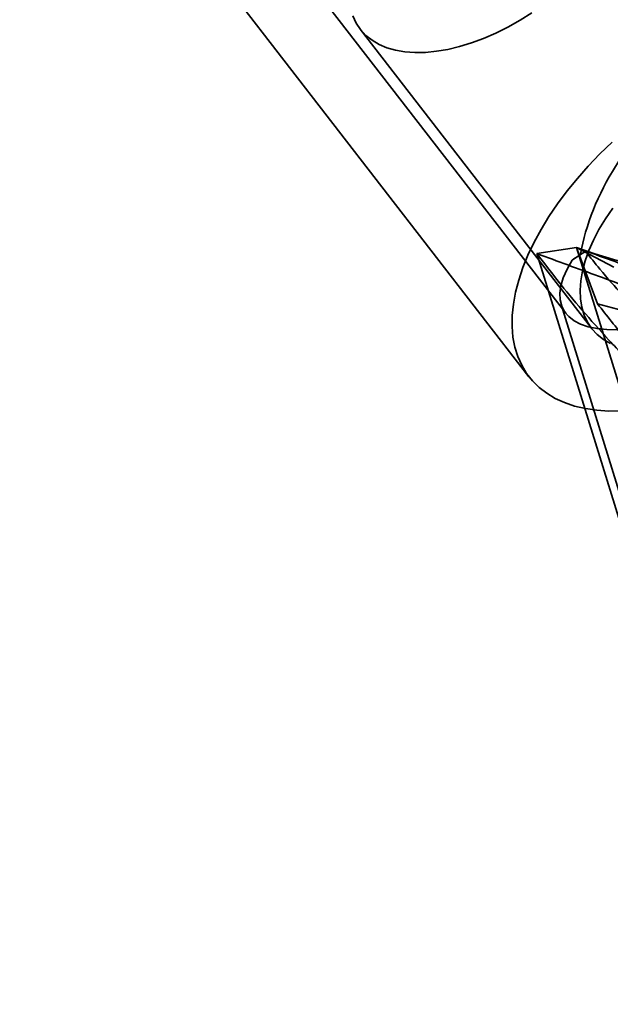
# Model space of a CAD drawing. Units: millimetres. Extents: x -4140 to 33562, y 633 to 38897.
# Drawn here: x 8182 to 8208, y 22976 to 23020 of the extents above; entities that cross this region are included whole.
import ezdxf

# ---------------------------------------------------------------- set-up
doc = ezdxf.new("R2010")
doc.units = ezdxf.units.MM

msp = doc.modelspace()

# ---------------------------------------------------------------- linework, layer by layer
at = {"color": 7, "linetype": 'Continuous', "lineweight": 35}
for p, q in [((8182.3691, 23033.0831), (8204.875, 23003.9798)), ((8190.3687, 23027.6425), (8206.4965, 23006.7871)), ((8197.4137, 23019.3497), (8207.6437, 23006.1209)), ((8206.9765, 23009.6924), (8205.2271, 23009.423)), ((8208.6219, 23008.829), (8206.9765, 23009.6924)), ((8206.9765, 23009.6924), (8216.898, 22977.5699)), ((8206.9765, 23009.6924), (8207.9054, 23007.2012)), ((8205.2271, 23009.423), (8215.1485, 22977.3004)), ((8207.1478, 23009.3799), (8207.3758, 23009.5225)), ((8206.2956, 23007.1741), (8215.8544, 22976.2255))]:
    msp.add_line(p, q, dxfattribs=at)
at = {"color": 7, "linetype": 'Continuous', "lineweight": 35, "flags": 128}
for points in [[(8205.0073, 23020.0727), (8204.4804, 23019.7443), (8203.9455, 23019.4453), (8203.4065, 23019.1778), (8202.867, 23018.9437), (8202.331, 23018.7446), (8201.802, 23018.5819), (8201.2838, 23018.4568), (8200.7802, 23018.3702), (8200.2945, 23018.3226), (8199.8303, 23018.3144), (8199.3907, 23018.3456), (8198.9788, 23018.4161), (8198.5976, 23018.5253), (8198.2497, 23018.6724), (8197.9376, 23018.8565), (8197.6634, 23019.0763), (8197.4291, 23019.3301), (8197.2362, 23019.6162), (8197.0863, 23019.9327)], [(8208.55, 23014.3522), (8208.0097, 23013.8328), (8207.496, 23013.2986), (8207.0112, 23012.752), (8206.5577, 23012.1957), (8206.1377, 23011.6323), (8205.7531, 23011.0645), (8205.4058, 23010.495), (8205.0974, 23009.9265), (8204.8295, 23009.3618)], [(8220.1768, 23011.7255), (8219.9289, 23011.2797), (8219.6278, 23010.8607), (8219.275, 23010.4705), (8218.8722, 23010.1111), (8218.4213, 23009.784), (8217.9244, 23009.4908), (8217.3839, 23009.2331), (8216.8024, 23009.0119), (8216.1827, 23008.8283), (8215.5277, 23008.6833), (8214.8405, 23008.5774), (8214.1244, 23008.5113), (8213.3829, 23008.4852), (8212.6195, 23008.4993), (8211.8378, 23008.5534), (8211.0416, 23008.6474), (8210.2346, 23008.7808), (8209.4207, 23008.9528), (8208.6038, 23009.1629), (8207.7878, 23009.4098), (8206.9765, 23009.6924)], [(8208.4797, 23005.4437), (8208.1676, 23005.6278), (8207.8934, 23005.8475), (8207.659, 23006.1013), (8207.4662, 23006.3875), (8207.3162, 23006.7039), (8207.2102, 23007.0485), (8207.1488, 23007.4187), (8207.1325, 23007.812), (8207.1614, 23008.2256), (8207.2353, 23008.6567), (8207.3536, 23009.1021), (8207.5156, 23009.5588), (8207.7202, 23010.0236), (8207.9658, 23010.4932), (8208.2508, 23010.9643), (8208.5731, 23011.4336)], [(8204.8295, 23009.3618), (8204.6032, 23008.8035), (8204.4197, 23008.2542), (8204.2798, 23007.7167), (8204.1843, 23007.1934), (8204.1335, 23006.6868), (8204.1276, 23006.1995), (8204.1669, 23005.7336), (8204.2509, 23005.2914), (8204.3794, 23004.8751), (8204.5518, 23004.4865), (8204.7671, 23004.1276), (8205.0244, 23003.8001), (8205.3225, 23003.5055), (8205.6599, 23003.2452), (8206.0351, 23003.0205), (8206.4461, 23002.8324), (8206.8912, 23002.6819), (8207.3681, 23002.5696), (8207.8746, 23002.4961), (8208.4083, 23002.4617), (8208.9666, 23002.4667)], [(8221.1237, 23009.237), (8220.7635, 23008.8049), (8220.3524, 23008.4029), (8219.8923, 23008.0325), (8219.3849, 23007.6953), (8218.8324, 23007.3927), (8218.2371, 23007.1259), (8217.6013, 23006.896), (8216.9278, 23006.704), (8216.2192, 23006.5506), (8215.4786, 23006.4365), (8214.7089, 23006.3622), (8213.9133, 23006.328), (8213.0951, 23006.3339), (8212.2578, 23006.3801), (8211.4046, 23006.4662), (8210.5392, 23006.592), (8209.6652, 23006.7569), (8208.786, 23006.9603), (8207.9054, 23007.2012)]]:
    msp.add_lwpolyline(points, dxfattribs=at)
at = {"color": 7, "linetype": 'Continuous', "lineweight": 35}
msp.add_arc((8211.5103, 23002.5705), 8.0885, 120.74046, 125.72941, dxfattribs=at)
for centre, major_axis, ratio, start_param, end_param in [((8213.5767, 23010.709), (4.8302, 6.5943), 0.6704712, 5.2545153, 8.4923985), ((8213.5767, 23010.709), (7.1981, 3.7375), 0.3855388, 2.5540294, 5.4306638), ((8213.7365, 23010.5023), (7.9955, 2.7074), 0.1995714, 2.4685559, 2.5528897)]:
    msp.add_ellipse(centre, major_axis=major_axis, ratio=ratio, start_param=start_param, end_param=end_param, dxfattribs=at)
for points, knots in [([(8220.0967, 23011.4817), (8220.3066, 23011.2001), (8220.8321, 23010.4947), (8221.4996, 23009.4981), (8222.1122, 23008.4929), (8222.5953, 23007.6214), (8223.0317, 23006.7419), (8223.3924, 23005.9075), (8223.662, 23005.172), (8223.9019, 23004.3878), (8224.0781, 23003.5951), (8224.1594, 23002.7962), (8224.1456, 23002.137), (8224.0496, 23001.5719), (8223.8696, 23001.0687), (8223.607, 23000.6352), (8223.2315, 23000.2569), (8222.7697, 22999.9858), (8222.247, 22999.819), (8221.7086, 22999.7423), (8221.1178, 22999.7436), (8220.4234, 22999.8234), (8219.6225, 23000.0067), (8218.684, 23000.32), (8217.7571, 23000.7183), (8216.8594, 23001.1749), (8216.0407, 23001.6447), (8215.2498, 23002.1442), (8214.3552, 23002.7575), (8213.3677, 23003.4974), (8212.4252, 23004.2708), (8211.5867, 23005.007), (8210.8448, 23005.6961), (8209.9646, 23006.5624), (8209.0079, 23007.5745), (8208.108, 23008.6056), (8207.5852, 23009.2603), (8207.3758, 23009.5225)], [0, 0, 0, 0, 0.0325743, 0.0815859, 0.1143851, 0.1475517, 0.1810954, 0.2148048, 0.2430439, 0.2656874, 0.3056652, 0.3359632, 0.36174, 0.3875018, 0.4093051, 0.4314023, 0.4532422, 0.4757537, 0.4926367, 0.5100084, 0.5271049, 0.5442144, 0.5677453, 0.5919381, 0.6206062, 0.6450442, 0.6694929, 0.6938547, 0.7183666, 0.7554585, 0.793037, 0.8181641, 0.8481988, 0.8783166, 0.9237076, 0.9694427, 1, 1, 1, 1]), ([(8233.2076, 22997.8311), (8232.9068, 22998.1433), (8232.3065, 22998.7661), (8231.4016, 22999.6719), (8230.4893, 23000.5194), (8229.5655, 23001.2785), (8228.6319, 23001.9175), (8227.6872, 23002.3996), (8226.7408, 23002.7537), (8225.7943, 23003.0318), (8224.6156, 23003.333), (8223.2153, 23003.7362), (8221.589, 23004.3594), (8219.9535, 23004.9973), (8217.8611, 23005.7564), (8215.36, 23006.6387), (8212.4949, 23007.6731), (8209.7136, 23008.6875), (8207.884, 23009.3593), (8206.9765, 23009.6924)], [0, 0, 0, 0, 0.0375938, 0.0749993, 0.1120682, 0.1487339, 0.1850582, 0.2206209, 0.2562556, 0.2918938, 0.3273044, 0.389115, 0.4496625, 0.5110518, 0.5740172, 0.6859144, 0.7933732, 0.8975155, 1, 1, 1, 1]), ([(8205.2271, 23009.423), (8205.5349, 23009.0175), (8206.1697, 23008.1811), (8207.2308, 23006.9047), (8208.4129, 23005.5766), (8209.7219, 23004.2153), (8211.1504, 23002.844), (8212.6864, 23001.492), (8214.1526, 23000.3195), (8215.5037, 22999.3357), (8216.6998, 22998.5372), (8217.9003, 22997.812), (8219.0906, 22997.1732), (8220.2191, 22996.6496), (8221.2713, 22996.2416), (8222.238, 22995.9426), (8223.1494, 22995.7433), (8224.0025, 22995.6363), (8224.5183, 22995.6506), (8224.7711, 22995.6576)], [0, 0, 0, 0, 0.06914397, 0.1425837, 0.21990522, 0.30044643, 0.38326956, 0.46715809, 0.55065253, 0.60801134, 0.6638259, 0.71756723, 0.76878232, 0.81714215, 0.85791723, 0.89631237, 0.93252645, 0.96692164, 1, 1, 1, 1]), ([(8231.4582, 22997.5616), (8231.1573, 22997.8738), (8230.557, 22998.4967), (8229.6522, 22999.4025), (8228.7398, 23000.25), (8227.816, 23001.0091), (8226.8824, 23001.648), (8225.9378, 23002.1302), (8224.9914, 23002.4843), (8224.0448, 23002.7624), (8222.8662, 23003.0636), (8221.4659, 23003.4667), (8219.8395, 23004.09), (8218.204, 23004.7279), (8216.1117, 23005.4869), (8213.6106, 23006.3693), (8210.7455, 23007.4036), (8207.9641, 23008.4181), (8206.1345, 23009.0898), (8205.2271, 23009.423)], [0, 0, 0, 0, 0.0375938, 0.0749993, 0.1120682, 0.1487339, 0.1850582, 0.2206209, 0.2562556, 0.2918938, 0.3273044, 0.389115, 0.4496625, 0.5110518, 0.5740172, 0.6859144, 0.7933732, 0.8975155, 1, 1, 1, 1]), ([(8221.1237, 23009.237), (8221.5415, 23008.6906), (8222.1692, 23007.8697), (8222.9106, 23006.7629), (8223.5226, 23005.7853), (8224.1558, 23004.6595), (8224.7699, 23003.383), (8225.1828, 23002.3175), (8225.4401, 23001.4665), (8225.6089, 23000.7567), (8225.7251, 22999.9817), (8225.7402, 22999.2944), (8225.6833, 22998.7642), (8225.6013, 22998.3785), (8225.4734, 22998.0067), (8225.2795, 22997.6309), (8224.995, 22997.265), (8224.5917, 22996.9382), (8224.0718, 22996.6899), (8223.4753, 22996.5529), (8222.8297, 22996.5187), (8222.1229, 22996.5726), (8221.3205, 22996.7294), (8220.5198, 22996.9712), (8219.788, 22997.2491), (8219.1293, 22997.5384), (8218.4785, 22997.8592), (8217.6625, 22998.3016), (8216.7018, 22998.8844), (8215.6151, 22999.6231), (8214.5692, 23000.4052), (8213.62, 23001.1767), (8212.7621, 23001.9234), (8211.7266, 23002.8789), (8210.4998, 23004.1129), (8209.1291, 23005.6365), (8208.3139, 23006.6788), (8207.9054, 23007.2012)], [0, 0, 0, 0, 0.0587724, 0.0882936, 0.1178542, 0.1625926, 0.2075052, 0.253097, 0.2760359, 0.2990258, 0.3301624, 0.3615326, 0.3770956, 0.3927184, 0.4085781, 0.4245499, 0.4437834, 0.463417, 0.4826893, 0.502704, 0.5194101, 0.5366093, 0.5579725, 0.5799426, 0.5968142, 0.6138209, 0.631154, 0.6485661, 0.6803456, 0.7123733, 0.744973, 0.777705, 0.8050701, 0.8324848, 0.8876097, 0.9436722, 1, 1, 1, 1])]:
    msp.add_open_spline(points, degree=3, knots=knots, dxfattribs=at)

doc.saveas('drawing.dxf')
